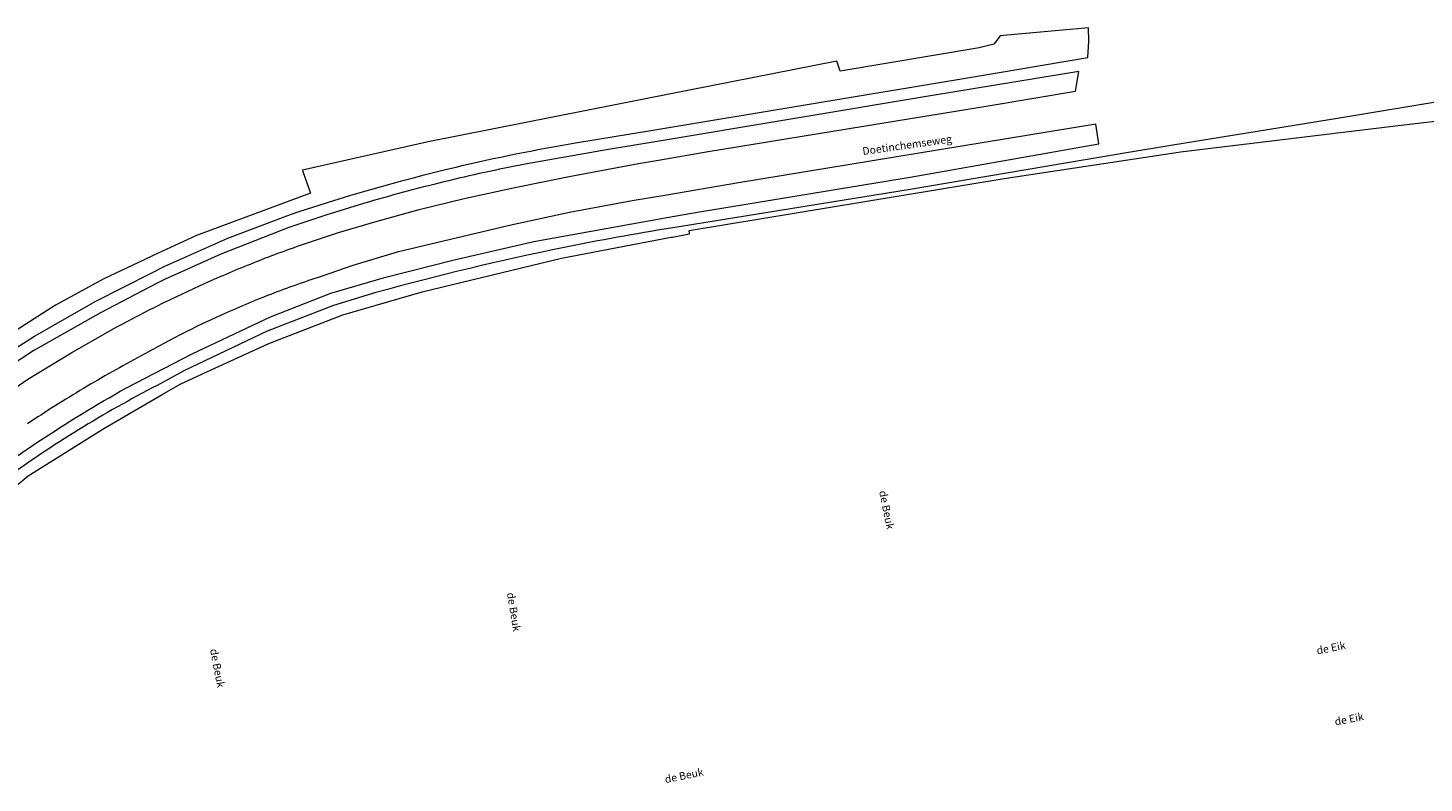
# Model space of a CAD drawing. Units: metres. Extents: x 203275 to 211954, y 436544 to 441036.
# Drawn here: x 205697 to 205971, y 440130 to 440278 of the extents above; entities that cross this region are included whole.
import ezdxf
from ezdxf.enums import TextEntityAlignment as Align

# ---------------------------------------------------------------- set-up
doc = ezdxf.new("R2010")
doc.units = ezdxf.units.M
doc.header["$MEASUREMENT"] = 0
doc.layers.add('B-RO-OG-TOPOGRAFIE-T18', color=243, linetype='Continuous', lineweight=0)
doc.layers.add('B-RO-OG-WEG-GV', color=243, linetype='Continuous', lineweight=0)
doc.styles.add('NLCS-ISO-M200-T18', font='NLCS-ISO.ttf', dxfattribs={"height": 1.8})

msp = doc.modelspace()

# ---------------------------------------------------------------- linework, layer by layer
at = {"layer": 'B-RO-OG-WEG-GV', "flags": 128}
for points in [[(205804.266, 440255.5), (205819.452, 440258.015), (205882.742, 440268.498), (205904.796, 440272.276), (205905.04, 440275.451), (205904.958, 440278.055), (205888.283, 440276.585), (205887.613, 440276.526), (205886.335, 440274.89), (205883.454, 440274.162), (205856.201, 440269.552), (205855.564, 440271.549), (205818.319, 440264.185), (205775.321, 440255.697), (205750.631, 440250.159), (205750.723, 440249.901), (205752.235, 440245.653), (205729.837, 440237.319), (205721.34, 440233.409), (205719.575, 440232.566), (205711.697, 440228.8), (205702.153, 440223.669), (205690.982, 440216.542)], [(205750.691, 440235.575), (205757.758, 440237.876), (205764.874, 440240.017), (205773.589, 440242.405), (205782.366, 440244.554), (205792.668, 440246.775), (205802.995, 440248.874), (205816.613, 440251.447), (205820.533, 440252.125), (205830.269, 440253.808), (205885.264, 440262.743), (205902.368, 440265.642), (205903.068, 440269.475), (205873.926, 440264.712), (205819.874, 440255.712), (205810.337, 440254.124), (205794.363, 440251.318)], [(205991.546, 440265.564), (205983.394, 440264.994), (205974.684, 440263.753), (205954.203, 440260.317), (205921.514, 440255.025), (205912.403, 440253.55), (205869.557, 440246.286), (205822.982, 440238.778)], [(205693.269, 440187.202), (205696.791, 440190.134), (205711.678, 440199.434), (205723.137, 440206.109), (205726.626, 440208.142), (205731.06, 440210.171), (205731.192, 440210.231), (205744.069, 440216.123), (205758.561, 440221.749), (205774.151, 440226.286), (205801.47, 440232.875), (205822.999, 440236.963), (205823.304, 440237.021), (205826.65, 440237.656), (205826.531, 440238.284), (205888.374, 440248.471), (205921.763, 440253.556), (205923.005, 440253.745), (205966.858, 440259.036), (205974.666, 440259.935)], [(205716.007, 440207.353), (205729.034, 440214.122), (205744.395, 440221.382), (205756.253, 440225.97), (205766.754, 440229.08), (205780.159, 440232.492), (205796.08, 440236.149), (205822.592, 440240.903), (205828.201, 440241.909), (205869.927, 440248.762), (205906.96, 440255.298), (205906.362, 440259.164), (205836.262, 440247.676), (205821.805, 440245.192), (205815.391, 440244.09), (205803.068, 440241.834), (205791.312, 440239.298), (205769.258, 440234.03), (205760.557, 440231.438), (205754.355, 440229.298)], [(205762.622, 440243.583), (205755.273, 440241.32), (205747.977, 440238.891), (205734.618, 440233.621), (205723.591, 440228.712), (205721.983, 440227.871), (205710.982, 440222.123), (205697.921, 440214.756), (205687.52, 440207.925), (205677.592, 440200.91), (205667.024, 440192.761)], [(205664.666, 440193.871), (205676.165, 440202.692), (205687.002, 440210.546), (205698.089, 440217.581), (205710.13, 440224.458), (205720.932, 440229.92), (205723.67, 440231.305), (205736.021, 440236.811), (205747.566, 440241.194)], [(205765.07, 440226.123), (205756.755, 440223.607), (205743.699, 440218.532), (205730.103, 440212.036), (205727.527, 440210.805), (205722.154, 440207.906)], [(205723.45, 440224.146), (205723.804, 440224.32), (205731.534, 440227.943)], [(205681.879, 440198.896), (205696.72, 440209.116), (205705.41, 440214.382), (205714.208, 440219.395), (205715.509, 440220.059)], [(205727.04, 440218.01), (205726.75, 440217.863)]]:
    msp.add_lwpolyline(points, dxfattribs=at)
at = {"layer": 'B-RO-OG-WEG-GV'}
for points in [[(205780.829, 440250.75, -0.0162955), (205804.266, 440255.5)], [(205747.566, 440241.194, -0.0235679), (205780.829, 440250.75)], [(205794.363, 440251.318, 0.0120283), (205778.399, 440247.834)], [(205778.399, 440247.834, 0.0120988), (205762.622, 440243.583)], [(205822.982, 440238.778, 0.0097063), (205802.039, 440234.958)], [(205741.033, 440231.959, -0.0105548), (205750.691, 440235.575)], [(205802.039, 440234.958, 0.0173377), (205765.07, 440226.123)], [(205731.534, 440227.943, -0.0105547), (205741.033, 440231.959)], [(205754.355, 440229.298, 0.0139147), (205744.417, 440225.762)], [(205744.417, 440225.762, 0.0138042), (205734.69, 440221.68)], [(205715.509, 440220.059, -0.0091635), (205723.45, 440224.146)], [(205734.69, 440221.68, 0.0110924), (205727.04, 440218.01)], [(205726.75, 440217.863, 0.0115312), (205718.995, 440213.682)], [(205718.995, 440213.682, 0.012506), (205707.676, 440207.302)], [(205722.154, 440207.906, 0.0375011), (205691.947, 440189.311)], [(205707.676, 440207.302, 0.0125554), (205696.689, 440200.366)], [(205698.728, 440196.797, -0.0201504), (205716.007, 440207.353)], [(205682.352, 440184.888, -0.020112), (205698.728, 440196.797)]]:
    msp.add_lwpolyline(points, format="xyb", dxfattribs=at)

# ---------------------------------------------------------------- texts
at = {"layer": 'B-RO-OG-TOPOGRAFIE-T18', "style": 'NLCS-ISO-M200-T18'}
for s, rotation, p in [('Doetinchemseweg', 8, (205869.34, 440255.087)), ('de Beuk', -78.7, (205865.326, 440183.458)), ('de Beuk', -80.7, (205792.146, 440163.446)), ('de Eik', 11.4, (205952.539, 440156.387)), ('de Beuk', -79.3, (205733.963, 440152.413)), ('de Eik', 10.9, (205956.09, 440142.416)), ('de Beuk', 11.5, (205825.559, 440131.323))]:
    msp.add_text(s, height=1.5, rotation=rotation, dxfattribs=at).set_placement(p, align=Align.MIDDLE_CENTER)

doc.saveas('drawing.dxf')
